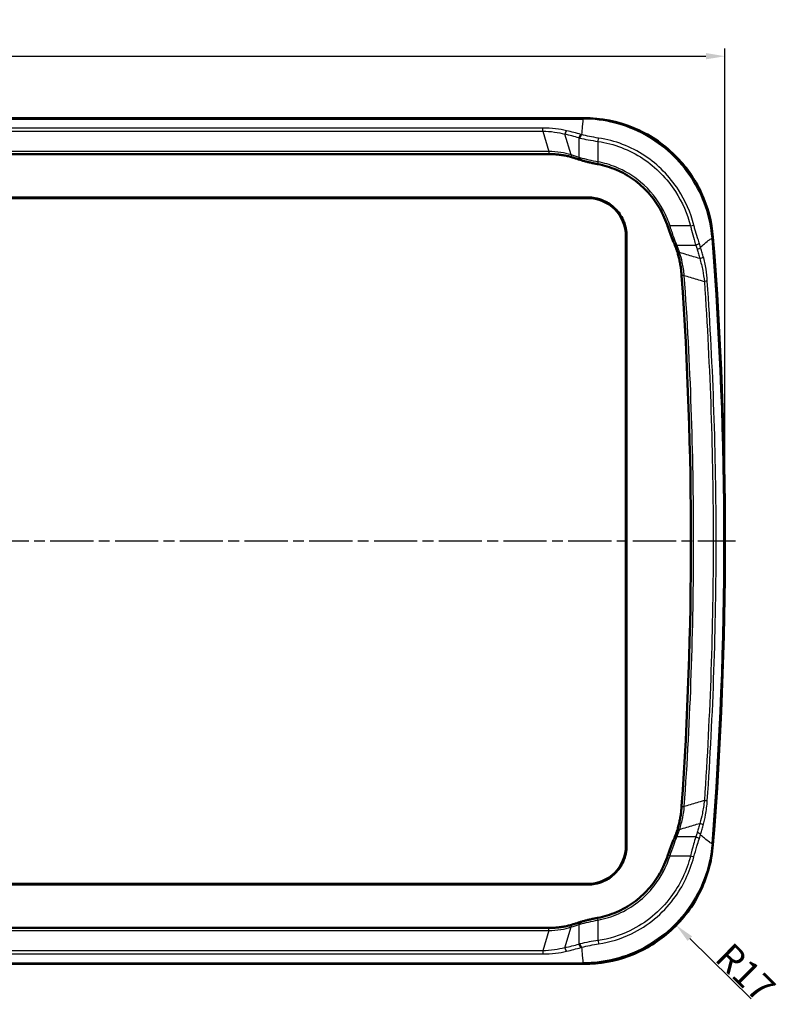
# Model space of a CAD drawing. Units: millimetres. Extents: x 1 to 593, y 1 to 419.
# Drawn here: x 240 to 340, y 198 to 327 of the extents above; entities that cross this region are included whole.
import ezdxf

# ---------------------------------------------------------------- set-up
doc = ezdxf.new("R2010")
doc.units = ezdxf.units.MM
doc.linetypes.add('CHAIN', pattern=[0.3543, 0.2362, -0.0295, 0.0591, -0.0295])
doc.linetypes.add('DASH_DOT', pattern=[0.37, 0.24, -0.06, 0.01, -0.06])
for name, color, linetype, lineweight in [('Bemaßung (ISO)', 1, 'Continuous', 25), ('Mittellinie (ISO)', 1, 'DASH_DOT', 25), ('Sichtbar (ISO)', 7, 'Continuous', 50), ('Sichtbar schmal (ISO)', 1, 'Continuous', 25)]:
    doc.layers.add(name, color=color, linetype=linetype, lineweight=lineweight)
doc.styles.add('3_5', font='isocpeur.ttf', dxfattribs={"width": 1.1})
doc.dimstyles.new('18-Bopla 3_5', dxfattribs={"dimtxt": 3.5, "dimasz": 2.5, "dimexe": 1, "dimexo": 0, "dimgap": 0.2, "dimtad": 1, "dimdec": 6, "dimrnd": 1e-08, "dimtxsty": '3_5', "dimcen": 0.09, "dimdle": 7, "dimclrd": 1, "dimclre": 1, "dimclrt": 5, "dimadec": 6, "dimazin": 2, "dimtfac": 0.714286, "dimtdec": 3, "dimtmove": 0, "dimatfit": 3, "dimfxl": 1, "dimtolj": 1, "dimlwd": 25, "dimlwe": 25, "dimarcsym": 0})

# ---------------------------------------------------------------- blocks, each defined once
blk = doc.blocks.new('*D10')
at = {"layer": 'Bemaßung (ISO)', "color": 1, "linetype": 'Continuous', "lineweight": 25}
for p, q in [((126.23, 259), (126.23, 323.62)), ((332.24, 259), (332.24, 323.62)), ((128.73, 322.62), (329.74, 322.62))]:
    blk.add_line(p, q, dxfattribs=at)
at = {"layer": 'Bemaßung (ISO)', "color": 1, "linetype": 'Continuous'}
for points in [[(128.73, 323.04), (128.73, 322.21), (126.23, 322.62)], [(329.74, 323.04), (329.74, 322.21), (332.24, 322.62)]]:
    blk.add_solid(points, dxfattribs=at)
at = {"layer": 'Defpoints', "color": 0, "linetype": 'Continuous'}
for p in [(332.24, 322.62), (126.23, 259), (332.24, 259)]:
    blk.add_point(p, dxfattribs=at)
at = {"layer": 'Bemaßung (ISO)', "color": 5, "linetype": 'Continuous', "lineweight": 25, "insert": (224.37, 322.82), "char_height": 3.5, "attachment_point": 7, "style": '3_5'}
blk.add_mtext('\\A1;206', dxfattribs=at)
blk = doc.blocks.new('*D11')
at = {"layer": 'Bemaßung (ISO)', "color": 1, "linetype": 'Continuous', "lineweight": 25}
blk.add_line((335.68, 198.9), (327.62, 206.82), dxfattribs=at)
at = {"layer": 'Bemaßung (ISO)', "color": 1, "linetype": 'Continuous'}
blk.add_solid([(327.92, 207.12), (327.33, 206.52), (325.84, 208.57)], dxfattribs=at)
at = {"layer": 'Defpoints', "color": 0, "linetype": 'Continuous'}
for p in [(313.74, 220.47), (325.84, 208.57)]:
    blk.add_point(p, dxfattribs=at)
at = {"layer": 'Bemaßung (ISO)', "color": 5, "linetype": 'Continuous', "lineweight": 25, "insert": (330.74, 204.04), "char_height": 3.5, "attachment_point": 7, "rotation": 315.49, "style": '3_5'}
blk.add_mtext('\\A1;R17', dxfattribs=at)

msp = doc.modelspace()

# ---------------------------------------------------------------- linework, layer by layer
at = {"layer": 'Mittellinie (ISO)', "linetype": 'CHAIN', "ltscale": 23.990969}
msp.add_line((124.6614028, 259.0031262), (333.6055666, 259.0031262), dxfattribs=at)
at = {"layer": 'Sichtbar (ISO)'}
for p, q in [((313.7315798, 314.5071934), (144.7377292, 314.5071934)), ((309.1250461, 309.7808089), (149.3442629, 309.7808089)), ((144.2346545, 304.0031262), (314.2346545, 304.0031262)), ((319.2346545, 299.0031262), (319.2346545, 219.0031262)), ((314.2346545, 214.0031262), (144.2346545, 214.0031262)), ((149.3442629, 208.2254436), (309.1250461, 208.2254436)), ((313.7315798, 203.4990591), (144.7377292, 203.4990591))]:
    msp.add_line(p, q, dxfattribs=at)
for centre, radius, start, end in [((314.2346545, 299.0031262), 5, 0, 90), ((-170.7653455, 259.0031262), 503.0040781, 355.45349221, 4.54650779), ((314.2346545, 219.0031262), 5, 270, 0)]:
    msp.add_arc(centre, radius, start, end, dxfattribs=at)
for centre, major_axis, ratio, start_param, end_param in [((315.8026731, 310.8534862), (4.9432643, -0.2128405), 0.4542987836, 4.1611654849, 4.1963580953), ((256.9690352, 280.5745659), (71.5395344, 0.2503752), 0.865091183, 0.2631619838, 0.2642045621), ((-170.801075, 259.0031262), (34.8195965, 497.3542419), 0.9999999808, 4.712388975, 4.8521801872), ((256.9740882, 237.43051), (71.5342961, -0.250442), 0.8650912638, 6.0189817358, 6.0200243904), ((315.8051158, 207.1548063), (-4.9481236, -0.2155364), 0.4536245324, 5.2282098142, 5.2633670964)]:
    msp.add_ellipse(centre, major_axis=major_axis, ratio=ratio, start_param=start_param, end_param=end_param, dxfattribs=at)
for points in [[(313.7325819, 314.5071933), (313.7322479, 314.5071934), (313.7319139, 314.5071934), (313.7315798, 314.5071934)], [(330.6558716, 298.8762449), (330.6558941, 298.8759617), (330.6559167, 298.8756784), (330.6559392, 298.8753951)], [(330.6559392, 219.1308573), (330.6559167, 219.130574), (330.6558941, 219.1302908), (330.6558716, 219.1300075)], [(313.7315798, 203.4990591), (313.7319139, 203.4990591), (313.7322479, 203.4990591), (313.7325819, 203.4990591)]]:
    msp.add_open_spline(points, degree=3, dxfattribs=at)
for points, knots in [([(313.7325819, 314.5071933), (315.9483426, 314.5071273), (318.1427136, 314.0742069), (322.2364775, 312.3915304), (324.0969712, 311.1599679), (327.1051815, 308.1862219), (328.2762031, 306.5213823), (329.9783424, 302.8582952), (330.4957199, 300.8895973), (330.6558716, 298.8762449)], [0, 0, 0, 0, 0.6647283005, 0.6647283005, 1.3278768246, 1.3278768246, 1.9337761394, 1.9337761394, 2.5396938783, 2.5396938783, 2.5396938783, 2.5396938783]), ([(309.1250461, 309.7808089), (309.3361936, 309.7808089), (309.5475199, 309.7748899), (309.9665289, 309.7519237), (310.1742193, 309.7348769), (310.5829027, 309.6902143), (310.7839019, 309.6625967), (311.1768562, 309.5972204), (311.3688111, 309.5594604), (311.7419326, 309.4741565), (311.9230989, 309.4266126), (312.0983109, 309.3743319)], [0, 0, 0, 0, 0.06502767668, 0.06502767668, 0.13005535336, 0.13005535336, 0.19508303004, 0.19508303004, 0.26011070673, 0.26011070673, 0.32513838341, 0.32513838341, 0.32513838341, 0.32513838341]), ([(313.1313664, 309.0518642), (313.0632068, 309.0740975), (312.9949018, 309.0961848), (312.8580049, 309.1400661), (312.789413, 309.16186), (312.6519463, 309.2051532), (312.5830714, 309.2266525), (312.4450425, 309.2693553), (312.3758885, 309.2905587), (312.2373051, 309.3326684), (312.1678759, 309.3535748), (312.0983109, 309.3743319)], [1.056520231462, 1.056520231462, 1.056520231462, 1.056520231462, 1.063973099188, 1.063973099188, 1.071425966914, 1.071425966914, 1.07887883464, 1.07887883464, 1.086331702367, 1.086331702367, 1.093784570093, 1.093784570093, 1.093784570093, 1.093784570093]), ([(313.2794073, 309.0052169), (313.4159834, 308.9636837), (313.5560857, 308.9229722), (313.8422421, 308.8434721), (313.9882955, 308.8046838), (314.2851594, 308.7293527), (314.4359694, 308.6928101), (314.7410825, 308.6223285), (314.8953858, 308.5883895), (315.2061454, 308.523508), (315.3626014, 308.4925656), (315.5194272, 308.4633332)], [0, 0, 0, 0, 0.0472001657, 0.0472001657, 0.09440033139, 0.09440033139, 0.14160049709, 0.14160049709, 0.18880066278, 0.18880066278, 0.23600082848, 0.23600082848, 0.23600082848, 0.23600082848]), ([(315.5194272, 308.4633332), (315.9440985, 308.3841743), (316.3644267, 308.2817649), (317.1913672, 308.0315262), (317.5979735, 307.8836973), (318.3925357, 307.5443754), (318.7804849, 307.3528855), (319.5330984, 306.9286262), (319.8977597, 306.6958607), (320.5996397, 306.191936), (320.9368584, 305.9207743), (321.580075, 305.3434868), (321.8860654, 305.0373666), (322.4635878, 304.3940819), (322.7351147, 304.0569253), (323.2412246, 303.3557579), (323.475815, 302.9917361), (323.9063602, 302.2411757), (324.1022983, 301.8546568), (324.4546459, 301.0637426), (324.6110468, 300.6593711), (324.7478598, 300.2481635)], [0, 0, 0, 0, 0.1328771716, 0.1328771716, 0.2657543433, 0.2657543433, 0.3986315149, 0.3986315149, 0.5315086865, 0.5315086865, 0.6643858582, 0.6643858582, 0.7972630298, 0.7972630298, 0.9301402014, 0.9301402014, 1.0630173731, 1.0630173731, 1.1958945447, 1.1958945447, 1.3287717163, 1.3287717163, 1.3287717163, 1.3287717163]), ([(144.2346545, 304.0974602), (145.4221206, 304.0971786), (146.3936437, 304.0974942), (149.6741014, 304.0976892), (150.8335949, 304.0975859), (154.9577433, 304.0973825), (159.6409318, 304.0974389), (166.2206045, 304.0974176), (169.5615613, 304.097453), (178.96683, 304.0974619), (186.0263162, 304.0974607), (221.8211257, 304.0974651), (226.299971, 304.0974602), (232.169114, 304.0974602), (236.6338158, 304.0974651), (272.4429928, 304.0974607), (279.5054616, 304.0974619), (288.9116264, 304.0974532), (292.2529858, 304.0974184), (298.8283991, 304.0974393), (303.5138792, 304.0973833), (307.6366405, 304.0975846), (308.795844, 304.097687), (312.0770906, 304.0974944), (313.0494234, 304.0971812), (314.2346545, 304.0974602)], [-300.2108475811, -300.2108475811, -300.2108475811, -300.2108475811, -299.8569333576, -299.8569333576, -299.5747698129, -299.5747698129, -299.0073588437, -299.0073588437, -292.5473386538, -292.5473386538, -289.7285872074, -289.7285872074, -150.1049641638, -150.1049641638, -10.4919973681, -10.4919973681, -7.6746143479, -7.6746143479, -1.2071589575, -1.2071589575, -0.6386994278, -0.6386994278, -0.3555742734, -0.3555742734, -0.000001, -0.000001, -0.000001, -0.000001]), ([(314.2346545, 304.0974602), (314.5535386, 304.0975353), (314.8717178, 304.0676036), (315.5649309, 303.9359468), (315.9354437, 303.8207231), (316.8662421, 303.4104087), (317.3910309, 303.051211), (318.2671043, 302.1751618), (318.6167845, 301.6713354), (319.0226485, 300.781926), (319.1389815, 300.4303003), (319.2912612, 299.7188128), (319.3290642, 299.3614507), (319.3289885, 299.0031262)], [-0.80158709166, -0.80158709166, -0.80158709166, -0.80158709166, -0.70592467995, -0.70592467995, -0.58991007259, -0.58991007259, -0.40077186253, -0.40077186253, -0.21827136461, -0.21827136461, -0.10749921704, -0.10749921704, -0.000001, -0.000001, -0.000001, -0.000001]), ([(324.7478598, 300.2481635), (324.8034783, 300.0809956), (324.8605992, 299.9144596), (324.9769072, 299.5841228), (325.0360945, 299.420321), (325.1556722, 299.0968505), (325.216063, 298.9371807), (325.3372535, 298.6233324), (325.3980532, 298.4691533), (325.5193295, 298.1676277), (325.5798058, 298.0202809), (325.6397865, 297.8770157)], [0, 0, 0, 0, 0.052299155, 0.052299155, 0.10459831, 0.10459831, 0.156897465, 0.156897465, 0.20919662, 0.20919662, 0.261495775, 0.261495775, 0.261495775, 0.261495775]), ([(319.3289885, 299.0031262), (319.3286978, 297.6270701), (319.3290597, 296.4296334), (319.3292943, 292.1888278), (319.3291844, 290.4444979), (319.3288162, 283.8435343), (319.3289873, 279.6698133), (319.3289871, 276.327175), (319.3289885, 260.3364597), (319.3289885, 257.6697926), (319.3289871, 241.6808878), (319.3289873, 238.3364483), (319.3288181, 234.164109), (319.3291821, 227.5628844), (319.3292907, 225.8174141), (319.3290589, 221.5739015), (319.3287004, 220.3763751), (319.3289885, 219.0031262)], [-12.5064228783, -12.5064228783, -12.5064228783, -12.5064228783, -12.0943569351, -12.0943569351, -11.7861151575, -11.7861151575, -10.6824505211, -10.6824505211, -6.2525389269, -6.2525389269, -1.8226269607, -1.8226269607, -0.7197269854, -0.7197269854, -0.4119792186, -0.4119792186, -0.000001, -0.000001, -0.000001, -0.000001]), ([(325.969623, 296.9778368), (325.9504161, 297.0385101), (325.9306524, 297.0990505), (325.8900111, 297.2198504), (325.8691336, 297.2801099), (325.8262653, 297.4003327), (325.8042746, 297.460296), (325.7591813, 297.5799109), (325.7360788, 297.6395625), (325.6887641, 297.7585384), (325.6645519, 297.8178628), (325.6397865, 297.8770157)], [0, 0, 0, 0, 0.02240771498, 0.02240771498, 0.04481542996, 0.04481542996, 0.06722314494, 0.06722314494, 0.08963085992, 0.08963085992, 0.1120385749, 0.1120385749, 0.1120385749, 0.1120385749]), ([(325.9892809, 296.9156117), (326.0469013, 296.732845), (326.1008213, 296.5440148), (326.2009735, 296.1554862), (326.2472065, 295.9557873), (326.3316146, 295.5472584), (326.369791, 295.3384282), (326.4376016, 294.9138683), (326.4672379, 294.698131), (326.5173135, 294.2625765), (326.5377532, 294.0427506), (326.5531573, 293.8227234)], [0, 0, 0, 0, 0.06754164553, 0.06754164553, 0.13508329105, 0.13508329105, 0.20262493658, 0.20262493658, 0.2701665821, 0.2701665821, 0.33770822763, 0.33770822763, 0.33770822763, 0.33770822763]), ([(325.9892809, 221.0906408), (326.0469013, 221.2734077), (326.1008202, 221.462234), (326.2009721, 221.8507604), (326.2472056, 222.0504608), (326.3316154, 222.458998), (326.369793, 222.667835), (326.4376042, 223.092402), (326.4672401, 223.3081384), (326.5173142, 223.7436836), (326.5377532, 223.9635016), (326.5531573, 224.1835291)], [0, 0, 0, 0, 0.06754173466, 0.06754173466, 0.13508346932, 0.13508346932, 0.20262520398, 0.20262520398, 0.27016693864, 0.27016693864, 0.3377086733, 0.3377086733, 0.3377086733, 0.3377086733]), ([(325.6397865, 220.1292367), (325.6645519, 220.1883897), (325.6887641, 220.247714), (325.7360788, 220.36669), (325.7591813, 220.4263416), (325.8042746, 220.5459564), (325.8262653, 220.6059197), (325.8691336, 220.7261425), (325.8900111, 220.786402), (325.9306524, 220.9072019), (325.9504161, 220.9677424), (325.969623, 221.0284156)], [0, 0, 0, 0, 0.02240771498, 0.02240771498, 0.04481542996, 0.04481542996, 0.06722314494, 0.06722314494, 0.08963085992, 0.08963085992, 0.1120385749, 0.1120385749, 0.1120385749, 0.1120385749]), ([(325.6397865, 220.1292367), (325.5798058, 219.9859715), (325.5193294, 219.8386247), (325.398053, 219.5370986), (325.3372532, 219.3829194), (325.2160626, 219.0690707), (325.1556718, 218.9094009), (325.0360942, 218.5859306), (324.976907, 218.4221291), (324.8605992, 218.0917928), (324.8034783, 217.9252569), (324.7478598, 217.758089)], [0, 0, 0, 0, 0.05229917146, 0.05229917146, 0.10459834292, 0.10459834292, 0.15689751439, 0.15689751439, 0.20919668585, 0.20919668585, 0.26149585731, 0.26149585731, 0.26149585731, 0.26149585731]), ([(330.6558716, 219.1300075), (330.4801711, 216.9211831), (329.8746643, 214.7680079), (327.8727818, 210.8206064), (326.4976932, 209.0637049), (323.2948896, 206.3006789), (321.54237, 205.2652567), (317.7557946, 203.858821), (315.7522818, 203.4991193), (313.7325819, 203.4990591)], [0, 0, 0, 0, 0.6647404939, 0.6647404939, 1.3278516299, 1.3278516299, 1.933782152, 1.933782152, 2.5396980708, 2.5396980708, 2.5396980708, 2.5396980708]), ([(319.3289885, 219.0031262), (319.3290635, 218.6454938), (319.2914059, 218.2888166), (319.1396501, 217.5783655), (319.0236418, 217.2270907), (318.6180765, 216.3367778), (318.2679046, 215.8318888), (317.392512, 214.9565252), (316.869712, 214.5982192), (315.9415323, 214.1877003), (315.5713782, 214.0720648), (314.8762987, 213.9390804), (314.5558366, 213.908716), (314.2346545, 213.9087922)], [-0.80161785947, -0.80161785947, -0.80161785947, -0.80161785947, -0.6943224377, -0.6943224377, -0.58367510655, -0.58367510655, -0.40082798855, -0.40082798855, -0.21231084627, -0.21231084627, -0.09635664176, -0.09635664176, -0.000001, -0.000001, -0.000001, -0.000001]), ([(324.7478598, 217.758089), (324.611046, 217.346879), (324.4546499, 216.9425205), (324.1023107, 216.1516218), (323.9063735, 215.7650994), (323.4757935, 215.0144794), (323.2411619, 214.6503992), (322.7350099, 213.9491905), (322.4634934, 213.6120594), (321.8860078, 212.9688278), (321.58004, 212.6627327), (320.9368454, 212.085468), (320.5996263, 211.8143058), (319.8977365, 211.3103761), (319.533071, 211.0776096), (318.7804612, 210.6533548), (318.3925169, 210.4618684), (317.5979638, 210.1225516), (317.1913619, 209.9747245), (316.3644273, 209.7244879), (315.9441009, 209.6220786), (315.5194272, 209.5429192)], [0, 0, 0, 0, 0.1328779177, 0.1328779177, 0.2657558355, 0.2657558355, 0.3986337532, 0.3986337532, 0.5315116709, 0.5315116709, 0.6643895887, 0.6643895887, 0.7972675064, 0.7972675064, 0.9301454241, 0.9301454241, 1.0630233419, 1.0630233419, 1.1959012596, 1.1959012596, 1.3287791774, 1.3287791774, 1.3287791774, 1.3287791774]), ([(314.2346545, 213.9087922), (313.0471884, 213.9090739), (312.0756653, 213.9087583), (308.7952076, 213.9085633), (307.635714, 213.9086666), (303.5115656, 213.90887), (298.8283772, 213.9088135), (292.2487044, 213.9088349), (288.9077476, 213.9087994), (279.502479, 213.9087905), (272.4429927, 213.9087918), (236.6481831, 213.9087874), (232.1693377, 213.9087922), (226.3001945, 213.9087922), (221.8354926, 213.9087874), (186.0263161, 213.9087918), (178.9638474, 213.9087906), (169.5576826, 213.9087993), (166.2163232, 213.9088341), (159.6409098, 213.9088131), (154.9554297, 213.9088691), (150.8326685, 213.9086679), (149.673465, 213.9085655), (146.3922184, 213.9087581), (145.4198855, 213.9090712), (144.2346545, 213.9087922)], [-300.2108078569, -300.2108078569, -300.2108078569, -300.2108078569, -299.8568937252, -299.8568937252, -299.5747302527, -299.5747302527, -299.0073194294, -299.0073194294, -292.5473009051, -292.5473009051, -289.7285501915, -289.7285501915, -150.1049626037, -150.1049626037, -10.491997359, -10.491997359, -7.6746143281, -7.6746143281, -1.2071589541, -1.2071589541, -0.638699426, -0.638699426, -0.355574273, -0.355574273, -0.000001, -0.000001, -0.000001, -0.000001]), ([(315.5194272, 209.5429192), (315.3626014, 209.5136868), (315.206145, 209.4827444), (314.8953844, 209.4178626), (314.7410805, 209.3839235), (314.4359668, 209.3134417), (314.285157, 209.2768992), (313.9882943, 209.2015684), (313.8422416, 209.1627802), (313.5560857, 209.0832802), (313.4159834, 209.0425688), (313.2794073, 209.0010356)], [0, 0, 0, 0, 0.04720015752, 0.04720015752, 0.09440031503, 0.09440031503, 0.14160047255, 0.14160047255, 0.18880063007, 0.18880063007, 0.23600078759, 0.23600078759, 0.23600078759, 0.23600078759]), ([(312.0983109, 208.6319205), (311.9230989, 208.5796398), (311.7419324, 208.5320959), (311.3688109, 208.446792), (311.1768561, 208.4090321), (310.7839023, 208.3436559), (310.5829033, 208.3160382), (310.1742201, 208.2713756), (309.9665296, 208.2543288), (309.5475202, 208.2313625), (309.3361936, 208.2254436), (309.1250461, 208.2254436)], [0, 0, 0, 0, 0.0650276694, 0.0650276694, 0.13005533881, 0.13005533881, 0.19508300821, 0.19508300821, 0.26011067761, 0.26011067761, 0.32513834702, 0.32513834702, 0.32513834702, 0.32513834702]), ([(312.0983109, 208.6319205), (312.1678759, 208.6526777), (312.2373051, 208.673584), (312.3758885, 208.7156938), (312.4450425, 208.7368972), (312.5830714, 208.7795999), (312.6519463, 208.8010992), (312.789413, 208.8443925), (312.8580049, 208.8661864), (312.9949018, 208.9100676), (313.0632068, 208.9321549), (313.1313664, 208.9543882)], [-1.093784570093, -1.093784570093, -1.093784570093, -1.093784570093, -1.086331702367, -1.086331702367, -1.07887883464, -1.07887883464, -1.071425966914, -1.071425966914, -1.063973099188, -1.063973099188, -1.056520231462, -1.056520231462, -1.056520231462, -1.056520231462])]:
    msp.add_open_spline(points, degree=3, knots=knots, dxfattribs=at)
at = {"layer": 'Sichtbar schmal (ISO)'}
for p, q in [((144.8556288, 314.3784769), (313.6136802, 314.3784769)), ((308.3083476, 313.1912886), (150.1609613, 313.1912886)), ((150.1609613, 312.8070322), (308.3083476, 312.8070322)), ((308.3083476, 312.8070322), (308.3083476, 313.1912886)), ((308.3083476, 312.8070322), (309.1250461, 310.1329033)), ((312.0340893, 309.6618073), (311.2027732, 312.3837991)), ((313.0744004, 311.9057439), (313.0744004, 309.3370741)), ((315.5744004, 311.444089), (315.6399526, 311.8822281)), ((315.5744004, 308.7582534), (315.5744004, 311.444089)), ((309.1250461, 310.1329033), (149.3442629, 310.1329033)), ((309.1250461, 310.1329033), (309.1250461, 309.7808089)), ((315.5744004, 308.7582534), (315.5194272, 308.4633332)), ((314.2346545, 304.0974602), (314.2346545, 304.0031262)), ((325.0325179, 300.3428722), (324.7478598, 300.2481635)), ((327.7142564, 300.3428722), (325.0325179, 300.3428722)), ((327.7142564, 300.3428722), (328.1526879, 300.4575539)), ((319.3289885, 299.0031262), (319.2346545, 299.0031262)), ((325.9165125, 297.8428722), (328.397325, 297.8428722)), ((328.397325, 220.1633803), (325.9165125, 220.1633803)), ((319.3289885, 219.0031262), (319.2346545, 219.0031262)), ((325.0325179, 217.6633803), (324.7478598, 217.758089)), ((325.0325179, 217.6633803), (327.7142564, 217.6633803)), ((327.7142564, 217.6633803), (328.1526879, 217.5486985)), ((314.2346545, 213.9087922), (314.2346545, 214.0031262)), ((315.5744004, 209.247999), (315.5194272, 209.5429192)), ((309.1250461, 207.8733492), (309.1250461, 208.2254436)), ((311.2027732, 205.6224533), (312.0340893, 208.3444452)), ((313.0744004, 208.6691784), (313.0744004, 206.1005086)), ((315.5744004, 206.5621634), (315.5744004, 209.247999)), ((149.3442629, 207.8733492), (309.1250461, 207.8733492)), ((309.1250461, 207.8733492), (308.3083476, 205.1992203)), ((315.5744004, 206.5621634), (315.6399526, 206.1240243)), ((308.3083476, 205.1992203), (150.1609613, 205.1992203)), ((150.1609613, 204.8149638), (308.3083476, 204.8149638)), ((308.3083476, 205.1992203), (308.3083476, 204.8149638)), ((144.8556288, 203.6277755), (313.6136802, 203.6277755))]:
    msp.add_line(p, q, dxfattribs=at)
msp.add_arc((-170.7653455, 259.0031262), 502.8753507, 355.467415004, 4.532584996, dxfattribs=at)
for centre, major_axis, ratio, start_param, end_param in [((311.4527732, 312.3837991), (-0.114749, -0.4866546), 0.4898905219, 3.5901807021, 4.8273913515), ((298.0123561, 293.3833788), (35.5484561, 0), 0.5914155776, 1.1254867875, 1.1830670506), ((297.7623561, 293.3833788), (35.5484561, 0), 0.5773502692, 1.1254867875, 1.1830670506), ((313.3244004, 311.9057439), (-0.132829, -0.4820337), 0.4863431723, 3.6570873342, 4.8456116963), ((313.4213864, 311.8796775), (-0.1267319, -0.4836724), 0.4662649743, 3.6535684499, 4.8339573803), ((312.1840893, 309.6618073), (-0.0857784, -0.2874753), 0.4840982545, 4.8558445524, 6.2831853072), ((297.4623561, 293.3833788), (31.7379443, 0), 0.5773502692, 1.0565202315, 1.0937845701), ((313.2244004, 309.3370741), (-0.093034, -0.2852099), 0.481169254, 4.8680738258, 6.2831853072), ((313.3666914, 309.2922386), (-0.0872841, -0.2870217), 0.4536611641, 4.849483256, 6.2831853072), ((325.9165125, 297.9928722), (-0.276726, -0.1158565), 0.4700563409, 0.0000000005, 1.3764816735), ((328.397325, 298.0928722), (-0.4724598, -0.1636514), 0.4789163976, 1.4064055125, 2.703796309), ((328.5782965, 297.5272256), (-0.4797191, -0.1409594), 0.4845572495, 1.4293658769, 2.7293713104), ((326.2556342, 297.0683775), (-0.2860112, -0.0905407), 0.4822070954, 0, 1.4193165577), ((326.2753985, 297.0058153), (-0.2861177, -0.0902036), 0.4823448636, 0, 1.4198848225), ((328.9211882, 296.3147307), (0.4824873, 0.1311718), 0.4866924586, 4.5808380956, 5.9051694896), ((326.8524248, 293.843675), (-0.2992675, -0.0209516), 0.0000137773, 4.5375783764, 6.2834605907), ((329.4445345, 293.0571249), (0.4988461, 0.0339494), 0.0000786612, 0.2900715928, 1.3958626803), ((329.4445345, 224.9491275), (0.4988461, -0.0339494), 0.0000786612, 4.8873226095, 5.9931136811), ((326.8524248, 224.1625775), (-0.2992675, 0.0209516), 0.0000137773, 0.0005435862, 1.7460287852), ((326.2556342, 220.937875), (-0.2860112, 0.0905407), 0.4822070954, 4.8638687495, 6.2831853072), ((326.2753985, 221.0004372), (-0.2861177, 0.0902036), 0.4823448636, 4.8633004847, 6.2831853072), ((328.9211882, 221.6915218), (0.4824873, -0.1311718), 0.4866924586, 0.3780158176, 1.7023472116), ((325.9165125, 220.0133803), (-0.276726, 0.1158565), 0.4700563409, 4.9067036336, 6.2831853067), ((328.397325, 219.9133803), (-0.4724598, 0.1636514), 0.4789163976, 3.5793889982, 4.8767797946), ((328.5782965, 220.4790269), (-0.4797191, 0.1409594), 0.4845572495, 3.5538139967, 4.8538194303), ((312.1840893, 208.3444452), (-0.0857784, 0.2874753), 0.4840982545, 0, 1.4273407548), ((297.4623561, 224.6228737), (31.7379443, 0), 0.5773502692, 5.1894007371, 5.2266650757), ((313.2244004, 208.6691784), (-0.093034, 0.2852099), 0.481169254, 0, 1.4151114814), ((313.3666914, 208.7140138), (-0.0872841, 0.2870217), 0.4536611641, 0, 1.4337020512), ((297.7623561, 224.6228737), (35.5484561, 0), 0.5773502692, 5.1001182565, 5.1576985196), ((311.4527732, 205.6224533), (-0.114749, 0.4866546), 0.4898905219, 1.4557939556, 2.6930046051), ((298.0123561, 224.6228737), (35.5484561, 0), 0.5914155776, 5.1001182565, 5.1576985196), ((313.3244004, 206.1005086), (-0.132829, 0.4820337), 0.4863431723, 1.4375736108, 2.6260979729), ((313.4213864, 206.126575), (-0.1267319, 0.4836724), 0.4662649742, 1.4492279269, 2.6296168571)]:
    msp.add_ellipse(centre, major_axis=major_axis, ratio=ratio, start_param=start_param, end_param=end_param, dxfattribs=at)
for points, knots in [([(313.6136802, 314.3784769), (313.5963216, 314.2803085), (313.5595296, 313.9297216), (313.4820766, 313.0620081), (313.4530787, 312.721871), (313.4213864, 312.3302812)], [-2.57091191777, -2.57091191777, -2.57091191777, -2.57091191777, -2.46308308142, -2.46308308142, -2.41034105352, -2.41034105352, -2.41034105352, -2.41034105352]), ([(311.4527732, 312.8466841), (310.996969, 312.9567772), (310.507073, 313.0405425), (309.450064, 313.1594127), (308.8797131, 313.1912886), (308.3083476, 313.1912886)], [0, 0, 0, 0, 0.1611535676, 0.1611535676, 0.33256321254, 0.33256321254, 0.33256321254, 0.33256321254]), ([(308.3083476, 312.8070322), (308.8320797, 312.7929233), (309.3560378, 312.7467659), (310.3291559, 312.6013223), (310.7811685, 312.5052003), (311.2027732, 312.3837991)], [-0.33256321254, -0.33256321254, -0.33256321254, -0.33256321254, -0.1611535676, -0.1611535676, 0, 0, 0, 0]), ([(313.0744004, 311.9057439), (313.0922185, 311.901325), (313.1101084, 311.8969427), (313.1460299, 311.8882532), (313.1640615, 311.8839461), (313.1821627, 311.8796775)], [-0.011422215115, -0.011422215115, -0.011422215115, -0.011422215115, -0.005711107558, -0.005711107558, 0, 0, 0, 0]), ([(313.1821627, 311.8796775), (313.5261705, 311.7985542), (313.8933173, 311.721805), (314.6957311, 311.573493), (315.1341035, 311.5033765), (315.5744004, 311.444089)], [-0.22874132461, -0.22874132461, -0.22874132461, -0.22874132461, -0.12020334588, -0.12020334588, 0, 0, 0, 0]), ([(313.4213864, 312.3302812), (313.4050954, 312.3346538), (313.388867, 312.3390658), (313.3565376, 312.3479669), (313.3404367, 312.352456), (313.3244004, 312.3569826)], [0, 0, 0, 0, 0.005711107558, 0.005711107558, 0.011422215115, 0.011422215115, 0.011422215115, 0.011422215115]), ([(315.6399526, 311.8822281), (315.2317287, 311.943435), (314.8252331, 312.0156648), (314.0810617, 312.1681966), (313.7405166, 312.2470333), (313.4213864, 312.3302812)], [0, 0, 0, 0, 0.12020334588, 0.12020334588, 0.22874132461, 0.22874132461, 0.22874132461, 0.22874132461]), ([(315.5744004, 311.444089), (317.6712214, 311.1303734), (319.697633, 310.3539141), (323.1724129, 308.0589793), (324.6364113, 306.5701286), (326.6363745, 303.467658), (327.2974335, 301.9363977), (327.7142564, 300.3428722)], [0, 0, 0, 0, 0.6360478048, 0.6360478048, 1.2492733109, 1.2492733109, 1.7434148238, 1.7434148238, 1.7434148238, 1.7434148238]), ([(328.1526879, 300.4575539), (327.7213622, 302.0941288), (327.0392687, 303.6693298), (324.9770819, 306.8617743), (323.4683052, 308.3947707), (319.8878206, 310.7582768), (317.8000416, 311.5583563), (315.6399526, 311.8822281)], [-1.7434148238, -1.7434148238, -1.7434148238, -1.7434148238, -1.2492733109, -1.2492733109, -0.6360478048, -0.6360478048, 0, 0, 0, 0]), ([(312.0340893, 309.6618073), (311.6086238, 309.8031546), (311.1504579, 309.9145506), (310.1714192, 310.0763246), (309.6484317, 310.1244156), (309.1250461, 310.1329033)], [-0.32513838341, -0.32513838341, -0.32513838341, -0.32513838341, -0.16561230938, -0.16561230938, 0, 0, 0, 0]), ([(313.2257739, 309.2922386), (313.2002594, 309.2995321), (313.1748858, 309.3069174), (313.1244261, 309.3218649), (313.09934, 309.329427), (313.0744004, 309.3370741)], [-0.016877557889, -0.016877557889, -0.016877557889, -0.016877557889, -0.008438778945, -0.008438778945, 0, 0, 0, 0]), ([(315.5744004, 308.7582534), (315.1743563, 308.8283478), (314.7763979, 308.9084345), (313.9846415, 309.08758), (313.5923564, 309.1874485), (313.2257739, 309.2922386)], [-0.23600082848, -0.23600082848, -0.23600082848, -0.23600082848, -0.12124526225, -0.12124526225, 0, 0, 0, 0]), ([(325.0325179, 300.3428722), (324.801878, 301.0360877), (324.5162762, 301.7110951), (323.4230333, 303.7866536), (322.3981726, 305.0735172), (320.1807623, 306.9387205), (319.0685609, 307.6081936), (317.1354821, 308.3862884), (316.362207, 308.6114059), (315.5744004, 308.7582534)], [-1.3287717163, -1.3287717163, -1.3287717163, -1.3287717163, -1.1095986807, -1.1095986807, -0.6250732436, -0.6250732436, -0.240412786, -0.240412786, 0, 0, 0, 0]), ([(325.9165125, 297.8428722), (325.7866673, 298.1728067), (325.6542781, 298.5236829), (325.3542837, 299.3566354), (325.1874369, 299.8475239), (325.0325179, 300.3428722)], [-0.261495775, -0.261495775, -0.261495775, -0.261495775, -0.14721680631, -0.14721680631, 0, 0, 0, 0]), ([(327.7142564, 300.3428722), (327.7581866, 300.1562652), (327.8037009, 299.9701211), (327.9569384, 299.3638865), (328.0694807, 298.9502466), (328.2544698, 298.30989), (328.3261366, 298.0712279), (328.397325, 297.8428722)], [-0.24533311659, -0.24533311659, -0.24533311659, -0.24533311659, -0.19325410813, -0.19325410813, -0.07432850313, -0.07432850313, 0, 0, 0, 0]), ([(328.858453, 298.1451639), (328.7850135, 298.3566298), (328.7110383, 298.5775249), (328.5200029, 299.1700053), (328.4036959, 299.5525258), (328.2452289, 300.1129984), (328.1981466, 300.2850706), (328.1526879, 300.4575539)], [0, 0, 0, 0, 0.07432850313, 0.07432850313, 0.19325410813, 0.19325410813, 0.24533311659, 0.24533311659, 0.24533311659, 0.24533311659]), ([(329.0451963, 297.5632467), (329.214438, 297.7259676), (329.381442, 297.8750802), (329.5384344, 298.0084896), (329.7898439, 298.2221329), (330.0150549, 298.395409), (330.3615412, 298.6449894), (330.4823147, 298.720997), (330.5372885, 298.7433765)], [2.28792061005, 2.28792061005, 2.28792061005, 2.28792061005, 2.35525424507, 2.35525424507, 2.35525424507, 2.46308308142, 2.46308308142, 2.57091191777, 2.57091191777, 2.57091191777, 2.57091191777]), ([(330.5372885, 298.7433765), (330.5476086, 298.7549385), (330.5579284, 298.7665005), (330.5785673, 298.7896244), (330.5888865, 298.8011863), (330.5992052, 298.8127482), (330.609524, 298.8243101), (330.6198425, 298.835872), (330.6387311, 298.8570376), (330.6473015, 298.8666413), (330.6558716, 298.8762449)], [0, 0, 0, 0, 0.06428457678, 0.06428457678, 0.12856915356, 0.12856915356, 0.12856915356, 0.19285373035, 0.19285373035, 0.24625086215, 0.24625086215, 0.24625086215, 0.24625086215]), ([(326.2556342, 296.9183775), (326.2062632, 297.0743365), (326.1533119, 297.2294458), (326.0402613, 297.537699), (325.9801623, 297.690843), (325.9165125, 297.8428722)], [0, 0, 0, 0, 0.05601928745, 0.05601928745, 0.1120385749, 0.1120385749, 0.1120385749, 0.1120385749]), ([(328.397325, 297.8428722), (328.4297838, 297.749164), (328.4610973, 297.6551583), (328.521424, 297.4665951), (328.5504372, 297.3720375), (328.5782965, 297.2772256)], [0, 0, 0, 0, 0.033890527247, 0.033890527247, 0.067781054493, 0.067781054493, 0.067781054493, 0.067781054493]), ([(328.5782965, 297.2772256), (328.6375434, 297.0755939), (328.6957371, 296.8737302), (328.8100304, 296.4695587), (328.86613, 296.2672508), (328.9211882, 296.0647307)], [0, 0, 0, 0, 0.0720732669, 0.0720732669, 0.14414653379, 0.14414653379, 0.14414653379, 0.14414653379]), ([(329.0451963, 297.5632467), (329.0164392, 297.6607687), (328.9864963, 297.7580385), (328.9242457, 297.9520265), (328.8919382, 298.0487447), (328.858453, 298.1451639)], [-0.067781054493, -0.067781054493, -0.067781054493, -0.067781054493, -0.033890527247, -0.033890527247, 0, 0, 0, 0]), ([(329.3931733, 296.3499738), (329.3373048, 296.5526286), (329.2803764, 296.7550687), (329.1643882, 297.1594996), (329.1053283, 297.3614905), (329.0451963, 297.5632467)], [-0.14414653379, -0.14414653379, -0.14414653379, -0.14414653379, -0.0720732669, -0.0720732669, 0, 0, 0, 0]), ([(326.9045153, 293.8473259), (326.8526368, 294.4284871), (326.7625177, 295.0064689), (326.5406008, 296.0113148), (326.4180046, 296.4478323), (326.2753985, 296.8558153)], [-0.33770822763, -0.33770822763, -0.33770822763, -0.33770822763, -0.15353618385, -0.15353618385, 0, 0, 0, 0]), ([(328.9211882, 296.0647307), (328.6500278, 296.1458264), (328.3788652, 296.2269167), (327.8188853, 296.3943647), (327.5300676, 296.4807216), (327.2412476, 296.5670726), (326.9193009, 296.6633276), (326.5973512, 296.7595752), (326.2753985, 296.8558153)], [-0.17772629706, -0.17772629706, -0.17772629706, -0.17772629706, -0.09166410795, -0.09166410795, 0, 0, 0, 0.10217767093, 0.10217767093, 0.10217767093, 0.10217767093]), ([(328.9211882, 296.0647307), (329.0798532, 295.5779418), (329.2135445, 295.0517367), (329.4112776, 294.0340575), (329.482801, 293.5491444), (329.5313524, 293.0630722)], [-0.34642086285, -0.34642086285, -0.34642086285, -0.34642086285, -0.15921216712, -0.15921216712, 0, 0, 0, 0]), ([(329.9225397, 293.0896673), (329.8864712, 293.6196557), (329.8277538, 294.1474271), (329.6574452, 295.2531306), (329.5382906, 295.8235825), (329.3931733, 296.3499738)], [0, 0, 0, 0, 0.15921216712, 0.15921216712, 0.34642086285, 0.34642086285, 0.34642086285, 0.34642086285]), ([(326.9045153, 224.1589265), (327.7162515, 235.7547446), (328.1226158, 247.3789335), (328.1226158, 270.6273181), (327.7162515, 282.2515078), (326.9045153, 293.8473259)], [0, 0, 0, 0, 3.4868931467, 3.4868931467, 6.9737862934, 6.9737862934, 6.9737862934, 6.9737862934]), ([(326.9045153, 293.8473259), (327.0161851, 293.8139943), (327.1278545, 293.7806618), (327.5283384, 293.6611167), (327.8171509, 293.574899), (328.105961, 293.4886752), (328.395116, 293.4023485), (328.6842685, 293.3160157), (329.1593976, 293.1741445), (329.3453755, 293.1186096), (329.5313524, 293.0630722)], [0.05622257583, 0.05622257583, 0.05622257583, 0.05622257583, 0.09166410795, 0.09166410795, 0.1833282159, 0.1833282159, 0.1833282159, 0.27510177619, 0.27510177619, 0.33412975218, 0.33412975218, 0.33412975218, 0.33412975218]), ([(329.5313524, 293.0630722), (330.302691, 281.7272354), (330.6888075, 270.365178), (330.6888075, 247.6410744), (330.302691, 236.2790171), (329.5313524, 224.9431802)], [0, 0, 0, 0, 3.4080195177, 3.4080195177, 6.8160390353, 6.8160390353, 6.8160390353, 6.8160390353]), ([(329.9225397, 224.9165852), (330.6946062, 236.2612647), (331.0810871, 247.6321983), (331.0810871, 270.3740542), (330.6946062, 281.7449877), (329.9225397, 293.0896673)], [-6.8160390353, -6.8160390353, -6.8160390353, -6.8160390353, -3.4080195177, -3.4080195177, 0, 0, 0, 0]), ([(329.5313524, 224.9431802), (329.3453755, 224.8876428), (329.1593976, 224.8321079), (328.6842685, 224.6902367), (328.395116, 224.603904), (328.105961, 224.5175772), (327.8171509, 224.4313535), (327.5283384, 224.3451357), (327.1278545, 224.2255906), (327.0161851, 224.1922581), (326.9045153, 224.1589265)], [-0.33412975218, -0.33412975218, -0.33412975218, -0.33412975218, -0.27510177603, -0.27510177603, -0.18332821559, -0.18332821559, -0.18332821559, -0.0916641078, -0.0916641078, -0.05622257583, -0.05622257583, -0.05622257583, -0.05622257583]), ([(329.5313524, 224.9431802), (329.4738326, 224.3673214), (329.3842036, 223.7934027), (329.1708708, 222.7899941), (329.0549275, 222.3518378), (328.9211882, 221.9415218)], [-0.34642049427, -0.34642049427, -0.34642049427, -0.34642049427, -0.1577988482, -0.1577988482, 0, 0, 0, 0]), ([(329.3931733, 221.6562786), (329.5154932, 222.0999757), (329.6193174, 222.5747989), (329.8054183, 223.6642615), (329.8798086, 224.2886979), (329.9225397, 224.9165852)], [0, 0, 0, 0, 0.1577988482, 0.1577988482, 0.34642049427, 0.34642049427, 0.34642049427, 0.34642049427]), ([(326.2753985, 221.1504372), (326.4453368, 221.636615), (326.586945, 222.1635928), (326.790231, 223.1842773), (326.8609258, 223.6706221), (326.9045153, 224.1589265)], [0, 0, 0, 0, 0.1829632548, 0.1829632548, 0.3377086733, 0.3377086733, 0.3377086733, 0.3377086733]), ([(325.9165125, 220.1633803), (325.9801623, 220.3154094), (326.0402613, 220.4685534), (326.1533119, 220.7768067), (326.2062632, 220.9319159), (326.2556342, 221.087875)], [0, 0, 0, 0, 0.05601928745, 0.05601928745, 0.1120385749, 0.1120385749, 0.1120385749, 0.1120385749]), ([(326.2753985, 221.1504372), (326.5973512, 221.2466772), (326.9193009, 221.3429248), (327.2412476, 221.4391799), (327.5300676, 221.5255308), (327.8188853, 221.6118878), (328.3788652, 221.7793358), (328.6500278, 221.8604261), (328.9211882, 221.9415218)], [-0.10217767093, -0.10217767093, -0.10217767093, -0.10217767093, 0, 0, 0, 0.0916641078, 0.0916641078, 0.17772629706, 0.17772629706, 0.17772629706, 0.17772629706]), ([(328.9211882, 221.9415218), (328.86613, 221.7390016), (328.8100304, 221.5366938), (328.6957371, 221.1325222), (328.6375434, 220.9306585), (328.5782965, 220.7290269)], [0, 0, 0, 0, 0.0720732669, 0.0720732669, 0.14414653379, 0.14414653379, 0.14414653379, 0.14414653379]), ([(329.0451963, 220.4430058), (329.1053283, 220.644762), (329.1643882, 220.8467528), (329.2803764, 221.2511838), (329.3373048, 221.4536238), (329.3931733, 221.6562786)], [-0.14414653379, -0.14414653379, -0.14414653379, -0.14414653379, -0.0720732669, -0.0720732669, 0, 0, 0, 0]), ([(325.0325179, 217.6633803), (325.1826348, 218.1433739), (325.343961, 218.6191871), (325.6436959, 219.4545124), (325.7814822, 219.8202706), (325.9165125, 220.1633803)], [-0.26149585731, -0.26149585731, -0.26149585731, -0.26149585731, -0.11884244313, -0.11884244313, 0, 0, 0, 0]), ([(328.397325, 220.1633803), (328.3016524, 219.8564847), (328.2051021, 219.5309659), (327.9718827, 218.7018338), (327.8369398, 218.1845155), (327.7142564, 217.6633803)], [-0.24533322526, -0.24533322526, -0.24533322526, -0.24533322526, -0.145440472, -0.145440472, 0, 0, 0, 0]), ([(328.1526879, 217.5486985), (328.2796398, 218.0303909), (328.4191585, 218.5086791), (328.6600757, 219.2756559), (328.759755, 219.5768919), (328.858453, 219.8610886)], [0, 0, 0, 0, 0.145440472, 0.145440472, 0.24533322526, 0.24533322526, 0.24533322526, 0.24533322526]), ([(328.5782965, 220.7290269), (328.5504372, 220.634215), (328.521424, 220.5396574), (328.4610973, 220.3510941), (328.4297838, 220.2570884), (328.397325, 220.1633803)], [0, 0, 0, 0, 0.033890527247, 0.033890527247, 0.067781054493, 0.067781054493, 0.067781054493, 0.067781054493]), ([(328.858453, 219.8610886), (328.8919382, 219.9575077), (328.9242457, 220.0542259), (328.9864963, 220.2482139), (329.0164392, 220.3454837), (329.0451963, 220.4430058)], [-0.067781054493, -0.067781054493, -0.067781054493, -0.067781054493, -0.033890527247, -0.033890527247, 0, 0, 0, 0]), ([(330.5372885, 219.262876), (330.4823147, 219.2852554), (330.3615419, 219.3612626), (330.0150542, 219.6108439), (329.7898431, 219.7841201), (329.5384336, 219.9977636), (329.3814415, 220.1311727), (329.2144377, 220.2802851), (329.0451963, 220.4430058)], [2.57090394913, 2.57090394913, 2.57090394913, 2.57090394913, 2.67873285599, 2.67873285599, 2.78656176284, 2.78656176284, 2.78656176284, 2.85389526258, 2.85389526258, 2.85389526258, 2.85389526258]), ([(330.6558716, 219.1300075), (330.6473022, 219.1396104), (330.6387325, 219.1492134), (330.6198442, 219.1703784), (330.6095256, 219.1819406), (330.5992066, 219.1935027), (330.5888876, 219.2050649), (330.5785682, 219.2166271), (330.5579289, 219.2397515), (330.5476088, 219.2513137), (330.5372885, 219.262876)], [1.3878898083, 1.3878898083, 1.3878898083, 1.3878898083, 1.44128275745, 1.44128275745, 1.50556872845, 1.50556872845, 1.50556872845, 1.56985469945, 1.56985469945, 1.63414067045, 1.63414067045, 1.63414067045, 1.63414067045]), ([(327.7142564, 217.6633803), (327.208131, 215.7284491), (326.3390152, 213.8858515), (323.7329237, 210.4085912), (321.8742602, 208.8711883), (318.4411718, 207.2153299), (317.0241603, 206.7790691), (315.5744004, 206.5621634)], [0, 0, 0, 0, 0.6000091031, 0.6000091031, 1.3036393002, 1.3036393002, 1.7434081734, 1.7434081734, 1.7434081734, 1.7434081734]), ([(315.5744004, 209.247999), (316.4910685, 209.4188664), (317.388015, 209.6958474), (320.0758281, 210.8805776), (321.7009354, 212.1540603), (323.8566598, 214.9073332), (324.561446, 216.247518), (325.0325179, 217.6633803)], [-1.3287791774, -1.3287791774, -1.3287791774, -1.3287791774, -1.0490420902, -1.0490420902, -0.4476513328, -0.4476513328, 0, 0, 0, 0]), ([(315.6399526, 206.1240243), (317.1334565, 206.3479521), (318.5933349, 206.7976043), (322.1305541, 208.5034085), (324.0458531, 210.0866798), (326.7324714, 213.6654819), (327.6289526, 215.5614949), (328.1526879, 217.5486985)], [-1.7434081734, -1.7434081734, -1.7434081734, -1.7434081734, -1.3036393002, -1.3036393002, -0.6000091031, -0.6000091031, 0, 0, 0, 0]), ([(309.1250461, 207.8733492), (309.6518406, 207.8818921), (310.1782164, 207.9305515), (311.1566627, 208.0932115), (311.6115008, 208.2040537), (312.0340893, 208.3444452)], [-0.32513834702, -0.32513834702, -0.32513834702, -0.32513834702, -0.15844738294, -0.15844738294, 0, 0, 0, 0]), ([(313.0744004, 208.6691784), (313.09934, 208.6768254), (313.1244261, 208.6843875), (313.1748858, 208.699335), (313.2002594, 208.7067204), (313.2257739, 208.7140138)], [-0.016877557885, -0.016877557885, -0.016877557885, -0.016877557885, -0.008438778943, -0.008438778943, 0, 0, 0, 0]), ([(313.2257739, 208.7140138), (313.567757, 208.811772), (313.9320916, 208.9052407), (314.7199948, 209.0864176), (315.1459934, 209.172935), (315.5744004, 209.247999)], [-0.23600078759, -0.23600078759, -0.23600078759, -0.23600078759, -0.12289166195, -0.12289166195, 0, 0, 0, 0]), ([(311.2027732, 205.6224533), (310.7789289, 205.5004072), (310.3243463, 205.4039083), (309.3508129, 205.2590295), (308.8294641, 205.2132587), (308.3083476, 205.1992203)], [-0.3325632358, -0.3325632358, -0.3325632358, -0.3325632358, -0.17055357623, -0.17055357623, 0, 0, 0, 0]), ([(313.1821627, 206.126575), (313.1640615, 206.1223064), (313.1460299, 206.1179992), (313.1101084, 206.1093098), (313.0922185, 206.1049275), (313.0744004, 206.1005086)], [-0.011422215121, -0.011422215121, -0.011422215121, -0.011422215121, -0.005711107561, -0.005711107561, 0, 0, 0, 0]), ([(315.5744004, 206.5621634), (315.1770505, 206.5086589), (314.7812489, 206.4463326), (313.972944, 206.3009842), (313.5633319, 206.2164616), (313.1821627, 206.126575)], [-0.22874136643, -0.22874136643, -0.22874136643, -0.22874136643, -0.12026277754, -0.12026277754, 0, 0, 0, 0]), ([(313.3244004, 205.6492699), (313.3404367, 205.6537965), (313.3565376, 205.6582855), (313.388867, 205.6671866), (313.4050954, 205.6715987), (313.4213864, 205.6759713)], [0, 0, 0, 0, 0.005711107561, 0.005711107561, 0.011422215121, 0.011422215121, 0.011422215121, 0.011422215121]), ([(313.4213864, 205.6759713), (313.7749906, 205.768212), (314.1549184, 205.8550436), (314.9045319, 206.004571), (315.2715472, 206.0687877), (315.6399526, 206.1240243)], [0, 0, 0, 0, 0.12026277754, 0.12026277754, 0.22874136643, 0.22874136643, 0.22874136643, 0.22874136643]), ([(313.4213864, 205.6759713), (313.4530787, 205.2843822), (313.4820765, 204.9442451), (313.5595298, 204.0765288), (313.5963216, 203.725944), (313.6136802, 203.6277755)], [-2.73147480437, -2.73147480437, -2.73147480437, -2.73147480437, -2.67873285599, -2.67873285599, -2.57090394913, -2.57090394913, -2.57090394913, -2.57090394913]), ([(308.3083476, 204.8149638), (308.8768595, 204.8149638), (309.4443764, 204.8465253), (310.5018602, 204.9648196), (310.9945476, 205.0488904), (311.4527732, 205.1595683)], [0, 0, 0, 0, 0.17055357623, 0.17055357623, 0.3325632358, 0.3325632358, 0.3325632358, 0.3325632358])]:
    msp.add_open_spline(points, degree=3, knots=knots, dxfattribs=at)
for points in [[(313.7325819, 314.5071933), (313.6929529, 314.4642879), (313.6533189, 314.4213824), (313.6136802, 314.3784769)], [(330.5372885, 298.7433765), (330.4227302, 300.1434871), (329.8443382, 302.9159163), (327.9820622, 306.7367127), (325.2392328, 309.9854036), (321.783947, 312.4629238), (317.8279317, 314.0174331), (315.0184651, 314.3749221), (313.6136802, 314.3784769)], [(326.2753985, 296.8558153), (326.268823, 296.8766723), (326.2622349, 296.8975264), (326.2556342, 296.9183775)], [(326.2556342, 221.087875), (326.2622349, 221.108726), (326.268823, 221.1295801), (326.2753985, 221.1504372)], [(330.5372885, 219.262876), (330.4227302, 217.8627653), (329.8443382, 215.0903362), (327.9820622, 211.2695398), (325.2392328, 208.0208488), (321.783947, 205.5433287), (317.8279317, 203.9888194), (315.0184651, 203.6313303), (313.6136802, 203.6277755)], [(313.6136802, 203.6277755), (313.6533189, 203.5848701), (313.6929529, 203.5419646), (313.7325819, 203.4990591)]]:
    msp.add_open_spline(points, degree=3, dxfattribs=at)

# ---------------------------------------------------------------- dimensions: what is measured, and where the dimension line sits
at = {"layer": 'Bemaßung (ISO)', "color": 1, "linetype": 'Continuous', "lineweight": 25}
dim = msp.add_linear_dim(base=(332.2387326, 322.6221532), p1=(126.2305764, 259.0031262), p2=(332.2387326, 259.0031262), angle=180, dimstyle='18-Bopla 3_5', override={"dimgap": 0.2, "dimdec": 1, "dimtol": 0, "dimlim": 0, "dimtp": 0, "dimtm": 0, "dimtdec": 3, "dimtofl": 0, "dimatfit": 1}, dxfattribs=at)
dim.commit()
dim.dimension.update_dxf_attribs({"geometry": '*D10', "text_midpoint": (228.0225252, 322.6221532), "dimtype": 160})
dim = msp.add_radius_dim(center=(313.7390838, 220.4687337), mpoint=(325.840646, 208.5724279), dimstyle='18-Bopla 3_5', override={"dimgap": 0.2, "dimdec": 1, "dimcen": 0, "dimtol": 0, "dimlim": 0, "dimtp": 0, "dimtm": 0, "dimtdec": 3, "dimtofl": 0}, dxfattribs=at)
dim.commit()
dim.dimension.update_dxf_attribs({"geometry": '*D11', "text_midpoint": (333.0686671, 201.4670024), "dimtype": 164})

doc.saveas('drawing.dxf')
